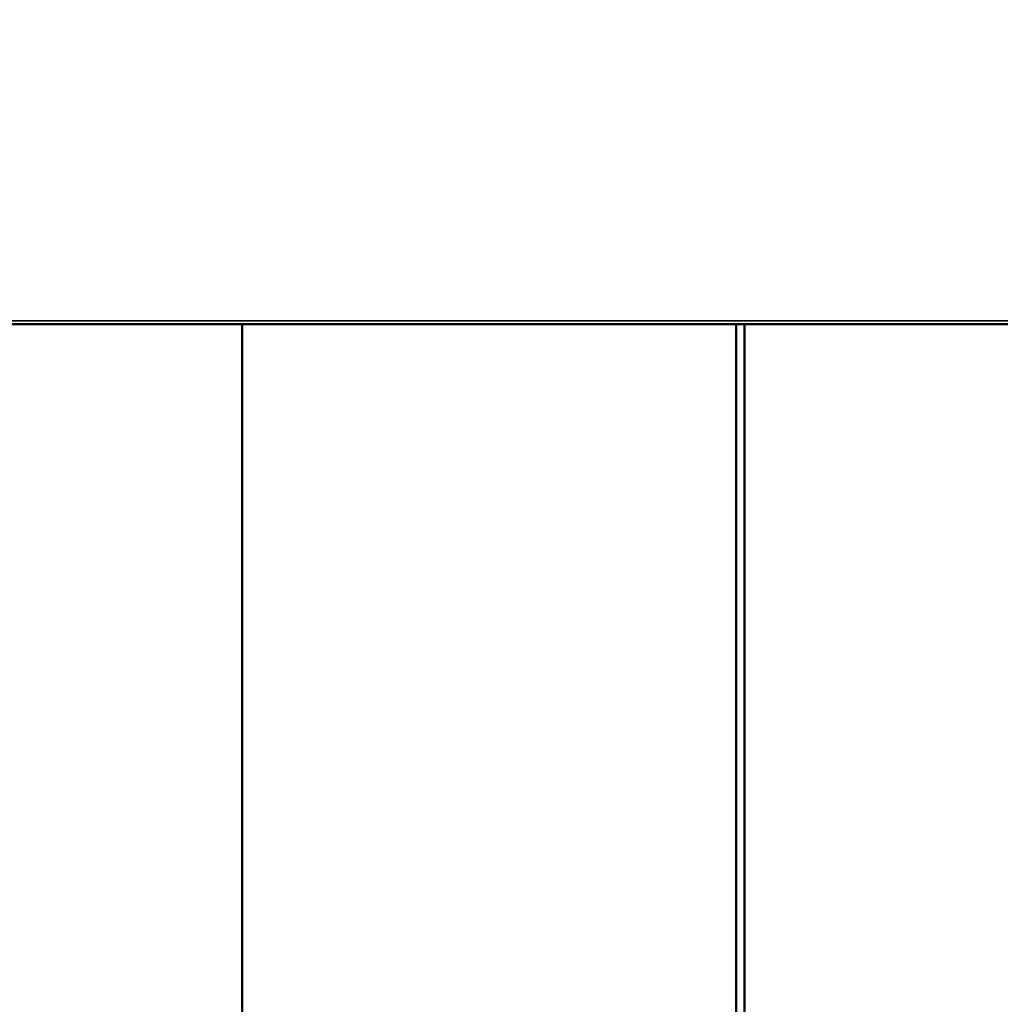
# Model space of a CAD drawing. Units: inches. Extents: x -8043 to 22847, y -3420 to 20715.
# Drawn here: x -3251 to -3198, y -2510 to -2456 of the extents above; entities that cross this region are included whole.
import ezdxf

# ---------------------------------------------------------------- set-up
doc = ezdxf.new("R2010")
doc.units = ezdxf.units.IN
doc.header["$MEASUREMENT"] = 0
for name, color, linetype, lineweight in [('Dimension (ANSI)', 7, 'Continuous', 25), ('MD_Visible', 7, 'Continuous', 50), ('MD_Visible Narrow', 7, 'Continuous', 35)]:
    doc.layers.add(name, color=color, linetype=linetype, lineweight=lineweight)
doc.styles.add('Note Text (ANSI)', font='tahoma.ttf')
doc.dimstyles.new('Default - mm (ANSI)', dxfattribs={"dimscale": 50, "dimtxt": 3.048, "dimasz": 2.5, "dimexe": 3.175, "dimexo": 1.6002, "dimgap": 0.8, "dimtad": 0, "dimtoh": 1, "dimrnd": 1e-08, "dimzin": 4, "dimdsep": 46, "dimtxsty": 'Note Text (ANSI)', "dimcen": 0.09, "dimdle": 10, "dimclrd": 256, "dimclre": 256, "dimclrt": 256, "dimadec": 1, "dimazin": 1, "dimtfac": 1, "dimtofl": 0, "dimtmove": 0, "dimatfit": 3, "dimfxl": 1, "dimtolj": 1, "dimtzin": 4, "dimlwd": -1, "dimlwe": -1, "dimarcsym": 0})

# ---------------------------------------------------------------- blocks, each defined once
blk = doc.blocks.new('CustomObjectsInViewport4_0')
at = {"layer": 'MD_Visible', "extrusion": (0, 1, 0)}
for p, q in [((464.3429, 1031.0188), (468.569, 1031.0188)), ((466.6066, 1031.0188), (466.6066, 1000.7854)), ((467.6703, 1031.0188), (467.6703, 1000.7854)), ((467.6884, 1031.0188), (467.6884, 1000.7854))]:
    blk.add_line(p, q, dxfattribs=at)
at = {"layer": 'MD_Visible Narrow', "extrusion": (0, 1, 0)}
blk.add_line((468.3873, 1031.026), (464.4452, 1031.026), dxfattribs=at)
blk = doc.blocks.new('*D3')
at = {"layer": 'Defpoints', "color": 0, "transparency": 16777216}
for p in [(7813.857, 5695.945), (-7624.86, -3024.181), (7813.857, -3167.816)]:
    blk.add_point(p, dxfattribs=at)
at = {"layer": 'Dimension (ANSI)', "transparency": 16777216}
for p, q in [((-7499.86, 5695.945), (-431.952, 5695.945)), ((7688.857, 5695.945), (620.949, 5695.945))]:
    blk.add_line(p, q, dxfattribs=at)
for points in [[(-7499.86, 5716.779), (-7499.86, 5675.112), (-7624.86, 5695.945)], [(7688.857, 5716.779), (7688.857, 5675.112), (7813.857, 5695.945)]]:
    blk.add_solid(points, dxfattribs=at)
at = {"layer": 'Dimension (ANSI)', "transparency": 16777216, "insert": (94.499, 5695.945), "char_height": 350, "attachment_point": 5, "style": 'Note Text (ANSI)'}
blk.add_mtext('\\A1;1545', dxfattribs=at)
blk = doc.blocks.new('*D4')
at = {"layer": 'Defpoints', "color": 0, "transparency": 16777216}
for p in [(1201.968, 5539.588), (-7812.844, -3394.7), (663.569, -3394.7)]:
    blk.add_point(p, dxfattribs=at)
at = {"layer": 'Dimension (ANSI)', "transparency": 16777216}
for p, q in [((-7812.844, 5414.588), (-7812.844, 1485.362)), ((-7812.844, -3269.7), (-7812.844, 659.526))]:
    blk.add_line(p, q, dxfattribs=at)
for points in [[(-7833.677, 5414.588), (-7792.011, 5414.588), (-7812.844, 5539.588)], [(-7833.677, -3269.7), (-7792.011, -3269.7), (-7812.844, -3394.7)]]:
    blk.add_solid(points, dxfattribs=at)
at = {"layer": 'Dimension (ANSI)', "transparency": 16777216, "insert": (-7812.844, 1072.444), "char_height": 350, "attachment_point": 5, "rotation": 90, "style": 'Note Text (ANSI)'}
blk.add_mtext('\\A1;895', dxfattribs=at)

msp = doc.modelspace()

# ---------------------------------------------------------------- block references
at = {"layer": 'MD_Visible', "xscale": 25.4, "yscale": 25.4, "zscale": 25.4}
msp.add_blockref('CustomObjectsInViewport4_0', (-15091.124, -28660.378), dxfattribs=at)

# ---------------------------------------------------------------- dimensions: what is measured, and where the dimension line sits
at = {"layer": 'Dimension (ANSI)'}
dim = msp.add_linear_dim(base=(7813.857, 5695.945), p1=(-7624.86, -3024.181), p2=(7813.857, -3167.816), dimstyle='Default - mm (ANSI)', override={"dimtxt": 7, "dimtoh": 0, "dimdec": 0, "dimlfac": 0.1, "dimrnd": 5, "dimse1": 1, "dimse2": 1, "dimatfit": 1}, dxfattribs=at)
dim.commit()
dim.dimension.update_dxf_attribs({"geometry": '*D3', "text_midpoint": (94.499, 5695.945)})
dim = msp.add_linear_dim(base=(-7812.844, -3394.7), p1=(1201.968, 5539.588), p2=(663.569, -3394.7), angle=90, dimstyle='Default - mm (ANSI)', override={"dimtxt": 7, "dimtoh": 0, "dimdec": 0, "dimlfac": 0.1, "dimrnd": 5, "dimse1": 1, "dimse2": 1, "dimatfit": 1}, dxfattribs=at)
dim.commit()
dim.dimension.update_dxf_attribs({"geometry": '*D4', "text_midpoint": (-7812.844, 1072.444)})

doc.saveas('drawing.dxf')
